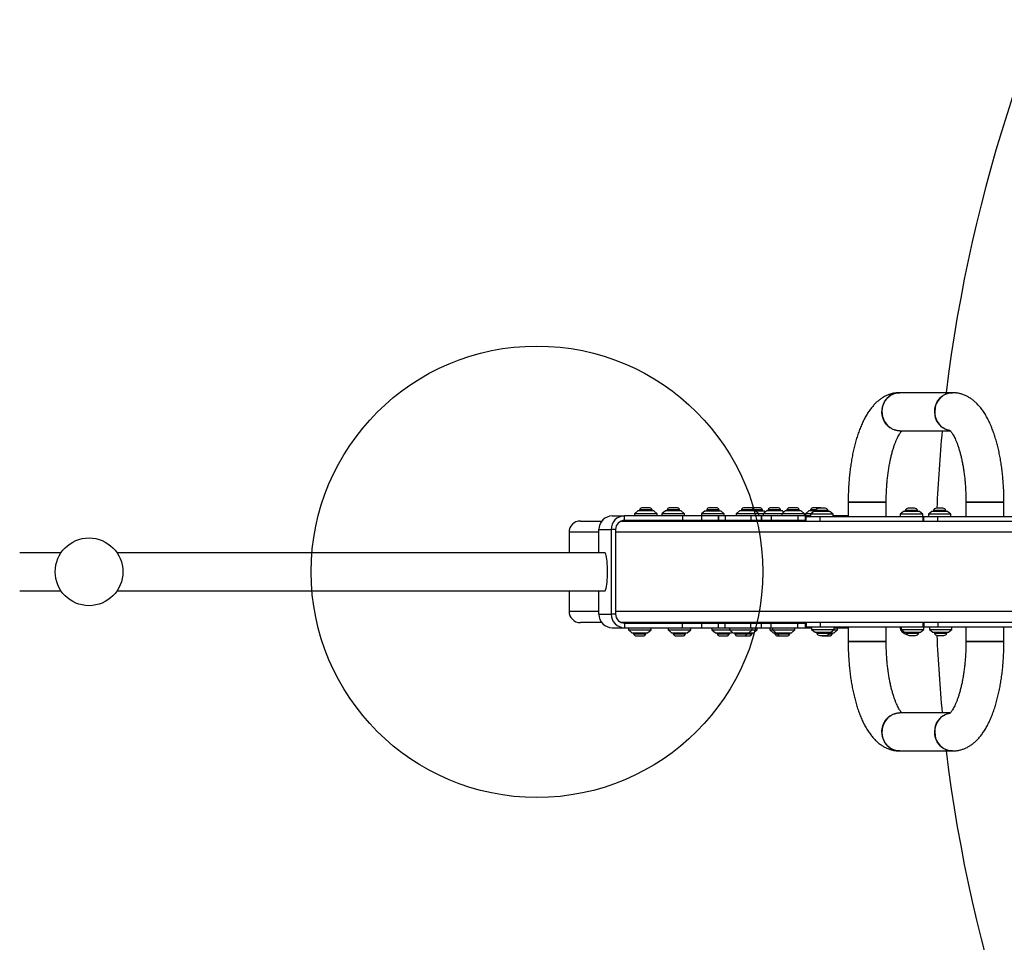
# Model space of a CAD drawing. Units: millimetres. Extents: x 16821 to 24815, y 28249 to 37283.
# Drawn here: x 18677 to 19549, y 32947 to 33764 of the extents above; entities that cross this region are included whole.
import ezdxf

# ---------------------------------------------------------------- set-up
doc = ezdxf.new("R2010")
doc.units = ezdxf.units.MM
doc.header["$LTSCALE"] = 200
doc.layers.add('OTWORY_MONTAŻOWE', color=1, linetype='Continuous')

msp = doc.modelspace()

# ---------------------------------------------------------------- linework, layer by layer
at = {"color": 7, "linetype": 'Continuous', "lineweight": 25}
for p, q in [((19456.35, 33433.54), (19455.94, 33433.52)), ((19503.11, 33433.54), (19456.35, 33433.54)), ((19456.35, 33399.84), (19501.13, 33399.84)), ((19410.73, 33336.69), (19410.73, 33323.84)), ((19444.43, 33336.69), (19410.73, 33336.69)), ((19410.73, 33336.69), (19433.64, 33336.69)), ((19433.64, 33336.69), (19444.43, 33336.69)), ((19444.43, 33323.84), (19444.43, 33336.69)), ((19515.03, 33336.69), (19515.03, 33323.84)), ((19515.03, 33336.69), (19516.16, 33336.69)), ((19548.73, 33336.69), (19515.03, 33336.69)), ((19516.16, 33336.69), (19548.73, 33336.69)), ((19548.73, 33323.84), (19548.73, 33336.69)), ((19224.5, 33328.84), (19221.5, 33326.34)), ((19221.5, 33326.34), (19221.5, 33324.34)), ((19241.5, 33326.34), (19221.5, 33326.34)), ((19238.5, 33328.84), (19224.5, 33328.84)), ((19226, 33329.71), (19226, 33328.84)), ((19231.36, 33329.71), (19226, 33329.71)), ((19231.43, 33331.67), (19228.7, 33331.67)), ((19237, 33329.71), (19231.36, 33329.71)), ((19234.3, 33331.67), (19231.43, 33331.67)), ((19237, 33328.84), (19237, 33329.71)), ((19241.5, 33326.34), (19238.5, 33328.84)), ((19241.5, 33324.34), (19241.5, 33326.34)), ((19248.81, 33328.84), (19245.81, 33326.34)), ((19245.81, 33326.34), (19245.81, 33324.34)), ((19265.81, 33326.34), (19245.81, 33326.34)), ((19262.81, 33328.84), (19248.81, 33328.84)), ((19250.31, 33329.71), (19250.31, 33328.84)), ((19255.67, 33329.71), (19250.31, 33329.71)), ((19255.74, 33331.67), (19253.01, 33331.67)), ((19261.31, 33329.71), (19255.67, 33329.71)), ((19258.61, 33331.67), (19255.74, 33331.67)), ((19261.31, 33328.84), (19261.31, 33329.71)), ((19265.81, 33326.34), (19262.81, 33328.84)), ((19265.81, 33324.34), (19265.81, 33326.34)), ((19283.91, 33328.84), (19280.91, 33326.34)), ((19280.91, 33326.34), (19280.91, 33324.34)), ((19300.91, 33326.34), (19280.91, 33326.34)), ((19283.91, 33328.84), (19297.91, 33328.84)), ((19285.41, 33329.71), (19285.41, 33328.84)), ((19290.84, 33329.71), (19285.41, 33329.71)), ((19290.87, 33331.67), (19288.11, 33331.67)), ((19296.41, 33329.71), (19290.84, 33329.71)), ((19293.71, 33331.67), (19290.87, 33331.67)), ((19296.41, 33328.84), (19296.41, 33329.71)), ((19300.91, 33326.34), (19297.91, 33328.84)), ((19300.91, 33324.34), (19300.91, 33326.34)), ((19314.61, 33328.84), (19311.61, 33326.34)), ((19311.61, 33326.34), (19311.61, 33324.34)), ((19331.61, 33326.34), (19311.61, 33326.34)), ((19328.61, 33328.84), (19314.61, 33328.84)), ((19316.11, 33329.71), (19316.11, 33328.84)), ((19322.48, 33329.71), (19316.11, 33329.71)), ((19322.05, 33331.67), (19318.81, 33331.67)), ((19324.41, 33331.67), (19322.05, 33331.67)), ((19327.11, 33329.71), (19322.48, 33329.71)), ((19326.67, 33331.67), (19326.48, 33331.67)), ((19332.08, 33331.67), (19326.67, 33331.67)), ((19327.11, 33328.84), (19327.11, 33329.71)), ((19334.78, 33329.71), (19327.11, 33329.71)), ((19331.61, 33326.34), (19328.61, 33328.84)), ((19328.61, 33328.84), (19336.28, 33328.84)), ((19331.61, 33324.34), (19331.61, 33326.34)), ((19335.37, 33326.34), (19331.61, 33326.34)), ((19334.78, 33328.84), (19334.78, 33329.71)), ((19338.37, 33328.84), (19335.37, 33326.34)), ((19335.37, 33326.34), (19335.37, 33324.34)), ((19351.95, 33326.34), (19335.37, 33326.34)), ((19337.33, 33327.96), (19336.28, 33328.84)), ((19352.37, 33328.84), (19338.37, 33328.84)), ((19339.87, 33329.71), (19339.87, 33328.84)), ((19347.1, 33329.71), (19339.87, 33329.71)), ((19346.25, 33331.67), (19342.57, 33331.67)), ((19348.17, 33331.67), (19346.25, 33331.67)), ((19350.87, 33329.71), (19347.1, 33329.71)), ((19350.87, 33328.84), (19350.87, 33329.71)), ((19354.95, 33328.84), (19351.95, 33326.34)), ((19351.95, 33326.34), (19351.95, 33324.34)), ((19371.95, 33326.34), (19351.95, 33326.34)), ((19353.66, 33327.77), (19352.37, 33328.84)), ((19368.95, 33328.84), (19354.95, 33328.84)), ((19356.45, 33329.71), (19356.45, 33328.84)), ((19364.32, 33329.71), (19356.45, 33329.71)), ((19363.15, 33331.67), (19359.15, 33331.67)), ((19364.75, 33331.67), (19363.15, 33331.67)), ((19367.45, 33329.71), (19364.32, 33329.71)), ((19367.45, 33328.84), (19367.45, 33329.71)), ((19371.95, 33326.34), (19368.95, 33328.84)), ((19371.95, 33324.34), (19371.95, 33326.34)), ((19375.91, 33328.84), (19372.91, 33326.34)), ((19372.91, 33326.34), (19372.91, 33324.34)), ((19378.06, 33326.34), (19372.91, 33326.34)), ((19381.96, 33328.84), (19375.91, 33328.84)), ((19377.41, 33329.71), (19377.41, 33328.84)), ((19382.17, 33329.71), (19377.41, 33329.71)), ((19380.46, 33328.34), (19377.46, 33325.84)), ((19384.5, 33331.67), (19380.11, 33331.67)), ((19394.46, 33328.34), (19380.46, 33328.34)), ((19381.96, 33329.21), (19381.96, 33328.34)), ((19383.47, 33329.21), (19381.96, 33329.21)), ((19392.96, 33329.21), (19383.47, 33329.21)), ((19385.71, 33331.67), (19384.5, 33331.67)), ((19385.43, 33331.17), (19384.66, 33331.17)), ((19390.26, 33331.17), (19385.43, 33331.17)), ((19392.96, 33328.34), (19392.96, 33329.21)), ((19397.46, 33325.84), (19394.46, 33328.34)), ((19459.77, 33328.34), (19456.77, 33325.84)), ((19473.77, 33328.34), (19459.77, 33328.34)), ((19461.27, 33329.21), (19461.27, 33328.34)), ((19462.78, 33329.21), (19461.27, 33329.21)), ((19472.27, 33329.21), (19462.78, 33329.21)), ((19464.74, 33331.17), (19463.97, 33331.17)), ((19469.57, 33331.17), (19464.74, 33331.17)), ((19472.27, 33328.34), (19472.27, 33329.21)), ((19476.77, 33325.84), (19473.77, 33328.34)), ((19484.76, 33328.34), (19481.76, 33325.84)), ((19498.76, 33328.34), (19484.76, 33328.34)), ((19486.26, 33329.21), (19486.26, 33328.34)), ((19487.77, 33329.21), (19486.26, 33329.21)), ((19497.26, 33329.21), (19487.77, 33329.21)), ((19489.73, 33331.17), (19488.96, 33331.17)), ((19494.56, 33331.17), (19489.73, 33331.17)), ((19497.26, 33328.34), (19497.26, 33329.21)), ((19501.76, 33325.84), (19498.76, 33328.34)), ((19173.49, 33319.84), (19192.51, 33319.84)), ((19201.79, 33324.34), (19212.62, 33324.34)), ((19209.86, 33319.84), (19570.94, 33319.84)), ((19212.62, 33320.34), (19212.62, 33324.34)), ((19263.93, 33324.34), (19212.62, 33324.34)), ((19263.93, 33320.34), (19212.62, 33320.34)), ((19229.18, 33320.34), (19228.57, 33320.16)), ((19233.25, 33319.84), (19233.25, 33320.34)), ((19253.49, 33320.34), (19252.88, 33320.16)), ((19257.56, 33319.84), (19257.56, 33320.34)), ((19263.93, 33324.34), (19263.93, 33320.34)), ((19281.22, 33324.34), (19263.93, 33324.34)), ((19281.22, 33320.34), (19263.93, 33320.34)), ((19281.22, 33320.34), (19281.22, 33324.34)), ((19295.7, 33324.34), (19281.22, 33324.34)), ((19295.7, 33320.34), (19281.22, 33320.34)), ((19288.62, 33320.34), (19287.98, 33320.16)), ((19292.66, 33319.84), (19292.66, 33320.34)), ((19295.7, 33324.34), (19295.7, 33320.34)), ((19295.92, 33324.34), (19295.7, 33324.34)), ((19295.92, 33320.34), (19295.7, 33320.34)), ((19295.92, 33324.34), (19295.92, 33320.34)), ((19301.83, 33324.34), (19295.92, 33324.34)), ((19301.83, 33320.34), (19295.92, 33320.34)), ((19301.83, 33324.34), (19301.83, 33320.34)), ((19324.56, 33324.34), (19301.83, 33324.34)), ((19324.56, 33320.34), (19301.83, 33320.34)), ((19319.61, 33320.34), (19318.65, 33320.07)), ((19323.36, 33319.84), (19323.36, 33320.34)), ((19324.56, 33324.34), (19324.56, 33320.34)), ((19333.57, 33324.34), (19324.56, 33324.34)), ((19333.57, 33320.34), (19324.56, 33320.34)), ((19327.53, 33320.05), (19327.53, 33319.84)), ((19331.03, 33319.84), (19331.03, 33320.34)), ((19333.57, 33324.34), (19333.57, 33320.34)), ((19334.02, 33324.34), (19333.57, 33324.34)), ((19334.02, 33320.34), (19333.57, 33320.34)), ((19334.02, 33324.34), (19334.02, 33320.34)), ((19342.39, 33324.34), (19334.02, 33324.34)), ((19342.39, 33320.34), (19334.02, 33320.34)), ((19342.39, 33324.34), (19342.39, 33320.34)), ((19366.13, 33324.34), (19342.39, 33324.34)), ((19366.13, 33320.34), (19342.39, 33320.34)), ((19347.12, 33319.84), (19347.12, 33320.34)), ((19360.2, 33320.34), (19360.2, 33320.28)), ((19363.7, 33319.84), (19363.7, 33320.34)), ((19366.13, 33324.34), (19366.13, 33320.34)), ((19377.46, 33324.34), (19366.13, 33324.34)), ((19372.62, 33320.34), (19366.13, 33320.34)), ((19372.62, 33323.84), (19372.62, 33319.84)), ((19372.62, 33323.84), (19373.48, 33323.84)), ((19373.48, 33319.84), (19373.48, 33323.84)), ((19373.48, 33323.84), (19385.96, 33323.84)), ((19377.46, 33325.84), (19377.46, 33323.84)), ((19397.46, 33325.84), (19377.46, 33325.84)), ((19385.96, 33319.84), (19385.96, 33323.84)), ((19385.96, 33323.84), (19476.93, 33323.84)), ((19397.46, 33323.84), (19397.46, 33325.84)), ((19410.73, 33324.34), (19397.46, 33324.34)), ((19456.77, 33325.84), (19456.77, 33323.84)), ((19476.77, 33325.84), (19456.77, 33325.84)), ((19476.77, 33323.84), (19476.77, 33325.84)), ((19476.93, 33323.84), (19476.93, 33319.84)), ((19476.93, 33323.84), (19477.78, 33323.84)), ((19477.78, 33319.84), (19477.78, 33323.84)), ((19477.78, 33323.84), (19490.26, 33323.84)), ((19481.76, 33325.84), (19481.76, 33323.84)), ((19501.76, 33325.84), (19481.76, 33325.84)), ((19490.26, 33319.84), (19490.26, 33323.84)), ((19490.26, 33323.84), (19582.19, 33323.84)), ((19501.76, 33323.84), (19501.76, 33325.84)), ((19163.49, 33309.84), (19163.49, 33291.69)), ((19189.9, 33312.34), (19200.73, 33312.34)), ((19189.9, 33291.69), (19189.9, 33312.34)), ((19204.69, 33312.34), (19200.73, 33312.34)), ((19200.73, 33312.34), (19200.73, 33237.34)), ((19204.69, 33312.34), (19204.69, 33237.34)), ((18713.47, 33291.69), (18676.85, 33291.69)), ((19195.31, 33291.69), (18763.11, 33291.69)), ((18676.85, 33257.99), (18713.47, 33257.99)), ((18763.11, 33257.99), (19195.31, 33257.99)), ((19163.49, 33257.99), (19163.49, 33239.84)), ((19189.9, 33237.34), (19189.9, 33257.99)), ((19189.9, 33237.34), (19200.73, 33237.34)), ((19204.69, 33237.34), (19200.73, 33237.34)), ((19192.51, 33229.84), (19173.49, 33229.84)), ((19201.79, 33225.34), (19212.62, 33225.34)), ((19570.94, 33229.84), (19209.86, 33229.84)), ((19212.62, 33229.34), (19212.62, 33225.34)), ((19212.62, 33229.34), (19263.93, 33229.34)), ((19212.62, 33225.34), (19263.93, 33225.34)), ((19216.09, 33225.34), (19216.09, 33223.34)), ((19216.09, 33223.34), (19219.09, 33220.84)), ((19216.09, 33223.34), (19236.09, 33223.34)), ((19224.34, 33229.84), (19224.34, 33229.34)), ((19227.84, 33229.64), (19227.84, 33229.84)), ((19233.09, 33220.84), (19236.09, 33223.34)), ((19236.09, 33223.34), (19236.09, 33225.34)), ((19251.22, 33225.34), (19251.22, 33223.34)), ((19251.22, 33223.34), (19254.22, 33220.84)), ((19251.22, 33223.34), (19271.22, 33223.34)), ((19259.47, 33229.84), (19259.47, 33229.34)), ((19262.97, 33229.64), (19262.97, 33229.84)), ((19263.93, 33225.34), (19263.93, 33229.34)), ((19263.93, 33229.34), (19281.22, 33229.34)), ((19263.93, 33225.34), (19281.22, 33225.34)), ((19264.25, 33229.39), (19265.12, 33229.34)), ((19268.22, 33220.84), (19271.22, 33223.34)), ((19271.22, 33223.34), (19271.22, 33225.34)), ((19281.22, 33225.34), (19281.22, 33229.34)), ((19281.22, 33229.34), (19295.7, 33229.34)), ((19281.22, 33225.34), (19295.7, 33225.34)), ((19290.07, 33225.34), (19290.07, 33223.34)), ((19290.07, 33223.34), (19293.07, 33220.84)), ((19290.08, 33223.34), (19305.7, 33223.34)), ((19295.7, 33229.34), (19295.7, 33225.34)), ((19295.7, 33229.34), (19295.92, 33229.34)), ((19295.7, 33225.34), (19295.92, 33225.34)), ((19295.92, 33225.34), (19295.92, 33229.34)), ((19295.92, 33229.34), (19301.83, 33229.34)), ((19295.92, 33225.34), (19301.83, 33225.34)), ((19298.32, 33229.84), (19298.32, 33229.34)), ((19301.82, 33229.64), (19301.82, 33229.84)), ((19301.83, 33225.34), (19301.83, 33229.34)), ((19301.83, 33229.34), (19324.56, 33229.34)), ((19301.83, 33225.34), (19324.56, 33225.34)), ((19305.7, 33225.34), (19305.7, 33223.34)), ((19305.7, 33223.34), (19308.7, 33220.84)), ((19305.7, 33223.34), (19325.7, 33223.34)), ((19313.95, 33229.84), (19313.95, 33229.34)), ((19317.45, 33229.34), (19317.45, 33229.37)), ((19318.36, 33229.63), (19318.36, 33229.34)), ((19321.86, 33229.64), (19321.86, 33229.84)), ((19322.7, 33220.84), (19325.7, 33223.34)), ((19324.56, 33225.34), (19324.56, 33229.34)), ((19324.56, 33229.34), (19333.57, 33229.34)), ((19324.56, 33225.34), (19333.57, 33225.34)), ((19325.7, 33223.34), (19325.7, 33225.34)), ((19325.7, 33223.34), (19330.11, 33223.34)), ((19327.12, 33220.84), (19330.11, 33223.34)), ((19330.11, 33223.34), (19330.11, 33225.34)), ((19333.57, 33229.34), (19333.57, 33225.34)), ((19333.57, 33229.34), (19334.02, 33229.34)), ((19333.57, 33225.34), (19334.02, 33225.34)), ((19334.02, 33225.34), (19334.02, 33229.34)), ((19334.02, 33229.34), (19342.39, 33229.34)), ((19334.02, 33225.34), (19342.39, 33225.34)), ((19341.28, 33225.34), (19341.28, 33223.34)), ((19341.28, 33223.34), (19344.28, 33220.84)), ((19341.28, 33223.34), (19343.57, 33223.34)), ((19342.39, 33225.34), (19342.39, 33229.34)), ((19342.39, 33229.34), (19366.13, 33229.34)), ((19342.39, 33225.34), (19366.13, 33225.34)), ((19343.57, 33225.34), (19343.57, 33223.34)), ((19343.57, 33223.34), (19346.57, 33220.84)), ((19343.57, 33223.34), (19363.57, 33223.34)), ((19349.53, 33229.84), (19349.53, 33229.34)), ((19350.1, 33229.36), (19350.04, 33229.34)), ((19351.82, 33229.84), (19351.82, 33229.34)), ((19352.4, 33229.42), (19352.15, 33229.34)), ((19355.32, 33229.34), (19355.32, 33229.51)), ((19360.57, 33220.84), (19363.57, 33223.34)), ((19363.57, 33223.34), (19363.57, 33225.34)), ((19366.13, 33225.34), (19366.13, 33229.34)), ((19366.13, 33229.34), (19372.62, 33229.34)), ((19366.13, 33225.34), (19378.39, 33225.34)), ((19372.62, 33229.84), (19372.62, 33225.84)), ((19373.48, 33225.84), (19372.62, 33225.84)), ((19373.48, 33229.84), (19373.48, 33225.84)), ((19385.96, 33225.84), (19373.48, 33225.84)), ((19378.39, 33225.84), (19378.39, 33223.84)), ((19378.39, 33223.84), (19381.39, 33221.34)), ((19378.39, 33223.84), (19379.06, 33223.84)), ((19379.06, 33223.84), (19398.39, 33223.84)), ((19385.96, 33229.84), (19385.96, 33225.84)), ((19476.93, 33225.84), (19385.96, 33225.84)), ((19395.39, 33221.34), (19398.39, 33223.84)), ((19397.79, 33223.34), (19401.28, 33223.34)), ((19398.28, 33220.84), (19401.28, 33223.34)), ((19398.39, 33223.84), (19398.39, 33225.84)), ((19398.39, 33225.34), (19410.73, 33225.34)), ((19401.28, 33223.34), (19401.28, 33225.34)), ((19410.73, 33225.84), (19410.73, 33212.99)), ((19444.43, 33212.99), (19444.43, 33225.84)), ((19457.7, 33225.84), (19457.7, 33223.84)), ((19457.7, 33223.84), (19460.7, 33221.34)), ((19457.7, 33223.84), (19458.37, 33223.84)), ((19458.37, 33223.84), (19477.7, 33223.84)), ((19474.7, 33221.34), (19477.7, 33223.84)), ((19476.93, 33229.84), (19476.93, 33225.84)), ((19477.78, 33225.84), (19476.93, 33225.84)), ((19477.7, 33223.84), (19477.7, 33225.84)), ((19477.78, 33229.84), (19477.78, 33225.84)), ((19490.26, 33225.84), (19477.78, 33225.84)), ((19482.69, 33225.84), (19482.69, 33223.84)), ((19482.69, 33223.84), (19485.69, 33221.34)), ((19482.69, 33223.84), (19483.36, 33223.84)), ((19483.36, 33223.84), (19502.69, 33223.84)), ((19490.26, 33229.84), (19490.26, 33225.84)), ((19582.19, 33225.84), (19490.26, 33225.84)), ((19499.69, 33221.34), (19502.69, 33223.84)), ((19502.69, 33223.84), (19502.69, 33225.84)), ((19515.03, 33225.84), (19515.03, 33212.99)), ((19548.73, 33212.99), (19548.73, 33225.84)), ((19219.09, 33220.84), (19233.09, 33220.84)), ((19220.59, 33220.84), (19220.59, 33219.96)), ((19220.59, 33219.96), (19231.11, 33219.96)), ((19223.29, 33218), (19228.65, 33218)), ((19228.65, 33218), (19228.89, 33218)), ((19231.11, 33219.96), (19231.59, 33219.96)), ((19231.59, 33219.96), (19231.59, 33220.84)), ((19254.22, 33220.84), (19268.22, 33220.84)), ((19255.72, 33220.84), (19255.72, 33219.96)), ((19255.72, 33219.96), (19266.25, 33219.96)), ((19258.42, 33218), (19263.78, 33218)), ((19263.78, 33218), (19264.02, 33218)), ((19266.25, 33219.96), (19266.72, 33219.96)), ((19266.72, 33219.96), (19266.72, 33220.84)), ((19293.07, 33220.84), (19307.07, 33220.84)), ((19294.57, 33220.84), (19294.57, 33219.96)), ((19294.57, 33219.96), (19305.13, 33219.96)), ((19297.27, 33218), (19302.65, 33218)), ((19302.65, 33218), (19302.87, 33218)), ((19305.13, 33219.96), (19305.57, 33219.96)), ((19305.57, 33219.96), (19305.57, 33220.84)), ((19307.07, 33220.84), (19307.89, 33221.52)), ((19308.7, 33220.84), (19322.7, 33220.84)), ((19310.2, 33220.84), (19310.2, 33219.96)), ((19310.2, 33219.96), (19313.6, 33219.96)), ((19312.9, 33218), (19314.63, 33218)), ((19313.6, 33219.96), (19321.2, 33219.96)), ((19314.63, 33218), (19318.5, 33218)), ((19318.5, 33218), (19322.69, 33218)), ((19321.2, 33219.96), (19321.2, 33220.84)), ((19321.2, 33219.96), (19325.17, 33219.96)), ((19322.69, 33218), (19322.91, 33218)), ((19322.7, 33220.84), (19327.12, 33220.84)), ((19325.17, 33219.96), (19325.62, 33219.96)), ((19325.62, 33219.96), (19325.62, 33220.84)), ((19344.28, 33220.84), (19346.57, 33220.84)), ((19345.78, 33220.84), (19345.78, 33219.96)), ((19345.78, 33219.96), (19348.07, 33219.96)), ((19346.57, 33220.84), (19360.57, 33220.84)), ((19348.07, 33220.84), (19348.07, 33219.96)), ((19348.07, 33219.96), (19350.12, 33219.96)), ((19348.48, 33218), (19349.81, 33218)), ((19349.81, 33218), (19350.77, 33218)), ((19350.12, 33219.96), (19359.07, 33219.96)), ((19350.77, 33218), (19351.81, 33218)), ((19351.81, 33218), (19356.37, 33218)), ((19359.07, 33219.96), (19359.07, 33220.84)), ((19381.39, 33221.34), (19381.86, 33221.34)), ((19381.86, 33221.34), (19395.39, 33221.34)), ((19382.89, 33221.34), (19382.89, 33220.46)), ((19382.89, 33220.46), (19393.89, 33220.46)), ((19385.59, 33218.5), (19391.19, 33218.5)), ((19388.48, 33218), (19389.2, 33218)), ((19389.2, 33218), (19394.08, 33218)), ((19391.19, 33218.5), (19391.19, 33218.5)), ((19393.67, 33219.96), (19396.78, 33219.96)), ((19393.89, 33220.46), (19393.89, 33221.34)), ((19393.89, 33220.84), (19398.28, 33220.84)), ((19393.89, 33220.46), (19393.89, 33220.46)), ((19396.78, 33219.96), (19396.78, 33220.84)), ((19410.73, 33212.99), (19444.43, 33212.99)), ((19433.64, 33212.99), (19410.73, 33212.99)), ((19444.43, 33212.99), (19433.64, 33212.99)), ((19460.7, 33221.34), (19461.17, 33221.34)), ((19461.17, 33221.34), (19474.7, 33221.34)), ((19462.2, 33221.34), (19462.2, 33220.46)), ((19462.2, 33220.46), (19473.2, 33220.46)), ((19464.9, 33218.5), (19470.5, 33218.5)), ((19470.5, 33218.5), (19470.5, 33218.5)), ((19473.2, 33220.46), (19473.2, 33221.34)), ((19473.2, 33220.46), (19473.2, 33220.46)), ((19485.69, 33221.34), (19486.16, 33221.34)), ((19486.16, 33221.34), (19499.69, 33221.34)), ((19487.19, 33221.34), (19487.19, 33220.46)), ((19487.19, 33220.46), (19498.19, 33220.46)), ((19489.89, 33218.5), (19495.49, 33218.5)), ((19495.49, 33218.5), (19495.49, 33218.5)), ((19498.19, 33220.46), (19498.19, 33221.34)), ((19498.19, 33220.46), (19498.19, 33220.46)), ((19548.73, 33212.99), (19515.03, 33212.99)), ((19515.03, 33212.99), (19516.16, 33212.99)), ((19516.16, 33212.99), (19548.73, 33212.99)), ((19501.13, 33149.84), (19456.35, 33149.84)), ((19456.35, 33116.14), (19503.11, 33116.14))]:
    msp.add_line(p, q, dxfattribs=at)
at = {"color": 1, "linetype": 'Continuous', "lineweight": 25}
for p, q in [((19189.9, 33309.84), (19163.49, 33309.84)), ((19561.97, 33309.84), (19204.69, 33309.84)), ((19163.49, 33239.84), (19189.9, 33239.84)), ((19204.69, 33239.84), (19561.97, 33239.84))]:
    msp.add_line(p, q, dxfattribs=at)
at = {"color": 7, "linetype": 'Continuous', "lineweight": 25, "flags": 128}
for points in [[(19456.35, 33399.84), (19455.2, 33399.88), (19452.93, 33400.24), (19450.73, 33400.95), (19448.66, 33401.99), (19446.74, 33403.35), (19445.03, 33404.99), (19443.56, 33406.88), (19442.37, 33408.98), (19441.47, 33411.25), (19440.89, 33413.63), (19440.64, 33416.07), (19440.72, 33418.53), (19441.14, 33420.95), (19441.88, 33423.28), (19442.93, 33425.46), (19444.27, 33427.46), (19445.86, 33429.24), (19447.68, 33430.74), (19449.68, 33431.94), (19451.82, 33432.82), (19454.06, 33433.36), (19456.35, 33433.54)], [(19456.35, 33433.54), (19455.2, 33433.49), (19452.93, 33433.13), (19450.73, 33432.42), (19448.66, 33431.38), (19446.74, 33430.02), (19445.03, 33428.38), (19443.56, 33426.49), (19442.37, 33424.39), (19441.47, 33422.13), (19440.89, 33419.75), (19440.64, 33417.3), (19440.72, 33414.84), (19441.14, 33412.42), (19441.88, 33410.1), (19442.93, 33407.91), (19444.27, 33405.91), (19445.86, 33404.14), (19447.68, 33402.63), (19449.68, 33401.43), (19451.82, 33400.55), (19454.06, 33400.02), (19456.35, 33399.84)], [(19500.75, 33400.03), (19499.69, 33400.24), (19497.49, 33400.95), (19495.41, 33401.99), (19493.5, 33403.35), (19491.79, 33404.99), (19490.32, 33406.88), (19489.12, 33408.98), (19488.23, 33411.25), (19487.65, 33413.63), (19487.4, 33416.07), (19487.48, 33418.53), (19487.9, 33420.95), (19488.64, 33423.28), (19489.69, 33425.46), (19491.02, 33427.46), (19492.62, 33429.24), (19494.43, 33430.74), (19496.43, 33431.94), (19498.58, 33432.82), (19500.82, 33433.36), (19503.11, 33433.54)], [(19503.11, 33433.54), (19501.96, 33433.49), (19499.69, 33433.13), (19497.49, 33432.42), (19495.41, 33431.38), (19493.5, 33430.02), (19491.79, 33428.38), (19490.32, 33426.49), (19489.12, 33424.39), (19488.23, 33422.13), (19487.65, 33419.75), (19487.4, 33417.3), (19487.48, 33414.84), (19487.9, 33412.42), (19488.64, 33410.1), (19489.69, 33407.91), (19491.02, 33405.91), (19492.62, 33404.14), (19494.43, 33402.63), (19496.43, 33401.43), (19498.58, 33400.55), (19500.82, 33400.02), (19500.85, 33400.01)], [(19265.12, 33320.34), (19263.6, 33320.18), (19262.41, 33319.84)], [(19280.73, 33319.84), (19281.92, 33320.18), (19283.44, 33320.34)], [(19363.98, 33320.34), (19365.52, 33320.18), (19366.73, 33319.84)], [(19197.59, 33274.84), (19197.57, 33277.29), (19197.5, 33279.69), (19197.38, 33281.99), (19197.21, 33284.13), (19197.01, 33286.08), (19196.77, 33287.79), (19196.5, 33289.22), (19196.2, 33290.34), (19195.89, 33291.14), (19195.56, 33291.59), (19195.31, 33291.69)], [(19195.31, 33257.99), (19195.56, 33258.09), (19195.89, 33258.53), (19196.2, 33259.33), (19196.5, 33260.45), (19196.77, 33261.88), (19197.01, 33263.59), (19197.21, 33265.54), (19197.38, 33267.68), (19197.5, 33269.98), (19197.57, 33272.38), (19197.59, 33274.84)], [(19256, 33229.84), (19256.17, 33229.62), (19256.41, 33229.34)], [(19283.44, 33229.34), (19281.92, 33229.49), (19280.73, 33229.84)], [(19366.73, 33229.84), (19365.52, 33229.49), (19363.98, 33229.34)], [(19456.35, 33116.14), (19454.06, 33116.32), (19451.82, 33116.85), (19449.68, 33117.73), (19447.68, 33118.93), (19445.86, 33120.44), (19444.27, 33122.21), (19442.93, 33124.21), (19441.88, 33126.4), (19441.14, 33128.72), (19440.72, 33131.14), (19440.64, 33133.6), (19440.89, 33136.05), (19441.47, 33138.43), (19442.37, 33140.69), (19443.56, 33142.79), (19445.03, 33144.68), (19446.74, 33146.32), (19448.66, 33147.68), (19450.73, 33148.72), (19452.93, 33149.43), (19455.2, 33149.79), (19456.35, 33149.84)], [(19456.35, 33149.84), (19454.06, 33149.66), (19451.82, 33149.12), (19449.68, 33148.24), (19447.68, 33147.04), (19445.86, 33145.54), (19444.27, 33143.76), (19442.93, 33141.76), (19441.88, 33139.58), (19441.14, 33137.25), (19440.72, 33134.83), (19440.64, 33132.37), (19440.89, 33129.93), (19441.47, 33127.55), (19442.37, 33125.28), (19443.56, 33123.18), (19445.03, 33121.29), (19446.74, 33119.65), (19448.66, 33118.29), (19450.73, 33117.25), (19452.93, 33116.54), (19455.2, 33116.18), (19456.28, 33116.14)], [(19503.11, 33116.14), (19500.82, 33116.32), (19498.58, 33116.85), (19496.43, 33117.73), (19494.43, 33118.93), (19492.62, 33120.44), (19491.02, 33122.21), (19489.69, 33124.21), (19488.64, 33126.4), (19487.9, 33128.72), (19487.48, 33131.14), (19487.4, 33133.6), (19487.65, 33136.05), (19488.23, 33138.43), (19489.12, 33140.69), (19490.32, 33142.79), (19491.79, 33144.68), (19493.5, 33146.32), (19495.41, 33147.68), (19497.49, 33148.72), (19499.69, 33149.43), (19500.77, 33149.65)], [(19500.75, 33149.65), (19498.58, 33149.12), (19496.43, 33148.24), (19494.43, 33147.04), (19492.62, 33145.54), (19491.02, 33143.76), (19489.69, 33141.76), (19488.64, 33139.58), (19487.9, 33137.25), (19487.48, 33134.83), (19487.4, 33132.37), (19487.65, 33129.93), (19488.23, 33127.55), (19489.12, 33125.28), (19490.32, 33123.18), (19491.79, 33121.29), (19493.5, 33119.65), (19495.41, 33118.29), (19497.49, 33117.25), (19499.69, 33116.54), (19501.96, 33116.18), (19503.11, 33116.14)]]:
    msp.add_lwpolyline(points, dxfattribs=at)
at = {"color": 7, "linetype": 'Continuous', "lineweight": 25}
msp.add_circle((18738.29, 33274.84), 30, dxfattribs=at)
for centre, radius, start, end in [((20818.25, 33274.84), 1330.15, 126.85227, 173.14773), ((20818.25, 33274.84), 1330.15, 174.60771, 177.57257), ((19228.7, 33328.83), 2.84, 90, 162.01518), ((19234.3, 33328.83), 2.84, 17.98482, 90), ((19253.01, 33328.83), 2.84, 90, 162.01518), ((19258.61, 33328.83), 2.84, 17.98482, 90), ((19288.11, 33328.83), 2.84, 90, 162.01518), ((19293.71, 33328.83), 2.84, 17.98482, 90), ((19318.81, 33328.83), 2.84, 90, 162.01518), ((19324.41, 33328.83), 2.84, 17.98482, 90), ((19326.48, 33328.83), 2.84, 90, 111.37623), ((19332.08, 33328.83), 2.84, 17.98482, 90), ((19342.57, 33328.83), 2.84, 90, 162.01518), ((19348.17, 33328.83), 2.84, 17.98482, 90), ((19359.15, 33328.83), 2.84, 90, 162.01518), ((19364.75, 33328.83), 2.84, 17.98482, 90), ((19380.11, 33328.83), 2.84, 90, 162.01518), ((19384.66, 33328.33), 2.84, 90, 162.01518), ((19385.71, 33328.83), 2.84, 55.47341, 90), ((19390.26, 33328.33), 2.84, 17.98482, 90), ((19463.97, 33328.33), 2.84, 90, 162.01518), ((19469.57, 33328.33), 2.84, 17.98482, 90), ((19488.96, 33328.33), 2.84, 90, 162.01518), ((19494.56, 33328.33), 2.84, 17.98482, 90), ((19173.49, 33309.84), 10, 90, 180), ((19201.84, 33312.39), 11.94, 90.25455, 180.27511), ((19212.67, 33312.39), 11.95, 90.27703, 180.25263), ((19212.65, 33312.37), 7.96, 90.26602, 180.26392), ((19173.49, 33239.84), 10, 180, 270), ((19201.85, 33237.28), 11.95, 179.74673, 269.72361), ((19212.67, 33237.28), 11.94, 179.72583, 269.74451), ((19212.65, 33237.3), 7.96, 179.73608, 269.73398), ((19464.06, 33227.06), 7.73, 189.14543, 260.52979), ((19223.29, 33220.84), 2.84, 197.98482, 270), ((19228.89, 33220.84), 2.84, 270, 342.01518), ((19258.42, 33220.84), 2.84, 197.98482, 270), ((19264.02, 33220.84), 2.84, 270, 342.01518), ((19297.27, 33220.84), 2.84, 197.98482, 270), ((19302.87, 33220.84), 2.84, 270, 342.01518), ((19312.9, 33220.84), 2.84, 197.98482, 270), ((19318.5, 33220.84), 2.84, 270, 342.01518), ((19322.91, 33220.84), 2.84, 270, 342.01518), ((19348.48, 33220.84), 2.84, 197.98482, 270), ((19350.77, 33220.84), 2.84, 197.98482, 270), ((19356.37, 33220.84), 2.84, 270, 342.01518), ((19385.59, 33221.34), 2.84, 197.98482, 270), ((19388.48, 33220.84), 2.84, 235.47341, 270), ((19391.19, 33221.34), 2.84, 270, 342.01518), ((19394.08, 33220.84), 2.84, 270, 342.01518), ((19464.9, 33221.34), 2.84, 197.98482, 270), ((19470.5, 33221.34), 2.84, 270, 342.01518), ((19489.89, 33221.34), 2.84, 197.98482, 270), ((20818.25, 33274.84), 1330.15, 182.42469, 185.39229), ((19495.49, 33221.34), 2.84, 270, 342.01518), ((20818.25, 33274.84), 1330.15, 186.85227, 233.14773)]:
    msp.add_arc(centre, radius, start, end, dxfattribs=at)
for points, knots in [([(19455.75, 33433.51), (19455.12, 33433.49), (19453.51, 33433.44), (19450.96, 33433.05), (19448.14, 33432.33), (19445.41, 33431.32), (19442.76, 33430.04), (19440.19, 33428.49), (19437.71, 33426.65), (19435.29, 33424.53), (19432.95, 33422.09), (19430.67, 33419.32), (19428.47, 33416.21), (19426.36, 33412.78), (19424.38, 33409.05), (19422.53, 33405.07), (19420.83, 33400.9), (19419.28, 33396.55), (19417.87, 33392.04), (19416.6, 33387.4), (19415.45, 33382.63), (19414.44, 33377.74), (19413.54, 33372.74), (19412.77, 33367.64), (19412.13, 33362.46), (19411.6, 33357.22), (19411.2, 33351.91), (19410.91, 33346.56), (19410.75, 33341.48), (19410.74, 33338.19), (19410.73, 33336.69)], [0, 0, 0, 0, 0.0187, 0.047508, 0.076344, 0.105471, 0.135165, 0.165719, 0.197449, 0.230667, 0.265646, 0.302531, 0.341229, 0.381343, 0.422258, 0.463316, 0.504082, 0.54442, 0.584308, 0.623783, 0.662894, 0.701699, 0.740249, 0.77859, 0.816761, 0.854797, 0.89273, 0.930587, 0.968392, 1, 1, 1, 1]), ([(19548.73, 33336.69), (19548.73, 33337.63), (19548.72, 33340.38), (19548.61, 33344.91), (19548.36, 33350.26), (19548, 33355.57), (19547.51, 33360.82), (19546.9, 33366), (19546.18, 33371.1), (19545.33, 33376.11), (19544.36, 33381), (19543.27, 33385.77), (19542.05, 33390.41), (19540.71, 33394.92), (19539.23, 33399.28), (19537.6, 33403.48), (19535.82, 33407.52), (19533.87, 33411.38), (19531.74, 33415.05), (19529.42, 33418.49), (19527.01, 33421.53), (19524.57, 33424.13), (19522.15, 33426.33), (19519.67, 33428.21), (19517.12, 33429.81), (19514.42, 33431.17), (19511.57, 33432.26), (19508.58, 33433.04), (19505.75, 33433.47), (19503.92, 33433.51), (19503.11, 33433.54)], [0, 0, 0, 0, 0.01985, 0.057399, 0.09497, 0.132582, 0.170257, 0.208022, 0.245905, 0.283937, 0.322155, 0.3606, 0.399322, 0.438375, 0.477824, 0.517733, 0.558164, 0.599146, 0.640628, 0.682353, 0.72363, 0.759019, 0.792599, 0.824497, 0.854967, 0.884294, 0.915867, 0.946344, 0.975961, 1, 1, 1, 1]), ([(19444.43, 33336.69), (19444.43, 33337.5), (19444.44, 33339.87), (19444.53, 33343.79), (19444.75, 33348.41), (19445.06, 33352.98), (19445.48, 33357.45), (19446, 33361.82), (19446.61, 33366.06), (19447.3, 33370.14), (19448.08, 33374.04), (19448.92, 33377.74), (19449.83, 33381.22), (19450.79, 33384.45), (19451.79, 33387.42), (19452.81, 33390.1), (19453.83, 33392.49), (19454.84, 33394.57), (19455.8, 33396.32), (19456.7, 33397.76), (19457.49, 33398.86), (19458.05, 33399.55), (19458.27, 33399.77), (19458.33, 33399.84)], [0, 0, 0, 0, 0.027876, 0.081108, 0.13431, 0.187436, 0.240448, 0.293305, 0.345962, 0.398371, 0.45048, 0.502225, 0.553539, 0.604349, 0.654574, 0.704126, 0.752913, 0.800847, 0.847854, 0.893886, 0.938932, 0.983064, 1, 1, 1, 1]), ([(19500.5, 33400.44), (19500.49, 33400.45), (19500.45, 33400.47), (19500.64, 33400.33), (19501.03, 33399.96), (19501.61, 33399.31), (19502.32, 33398.4), (19503.13, 33397.19), (19504.02, 33395.68), (19504.97, 33393.87), (19505.95, 33391.75), (19506.95, 33389.34), (19507.94, 33386.64), (19508.91, 33383.66), (19509.84, 33380.43), (19510.72, 33376.95), (19511.55, 33373.25), (19512.3, 33369.35), (19512.97, 33365.27), (19513.56, 33361.03), (19514.06, 33356.66), (19514.46, 33352.19), (19514.76, 33347.62), (19514.95, 33343), (19515.02, 33339.35), (19515.03, 33337.24), (19515.03, 33336.69)], [0, 0, 0, 0, 0.011024, 0.050126, 0.088603, 0.12715, 0.166126, 0.205828, 0.246405, 0.28791, 0.330341, 0.373645, 0.417758, 0.462596, 0.508075, 0.554113, 0.600631, 0.647558, 0.694829, 0.742387, 0.790179, 0.838159, 0.886286, 0.934519, 0.982825, 1, 1, 1, 1]), ([(19228.59, 33320.17), (19228.66, 33320.18), (19228.85, 33320.24), (19229.14, 33320.29), (19229.37, 33320.33), (19229.41, 33320.34)], [0, 0, 0, 0, 0.3247833, 0.8828505, 1, 1, 1, 1]), ([(19230.2, 33319.84), (19230.21, 33319.84), (19230.36, 33319.91), (19230.79, 33320.05), (19231.38, 33320.2), (19231.73, 33320.3), (19231.85, 33320.34)], [0, 0, 0, 0, 0.031496, 0.416458, 0.799107, 1, 1, 1, 1]), ([(19252.9, 33320.17), (19252.97, 33320.18), (19253.16, 33320.24), (19253.45, 33320.29), (19253.68, 33320.33), (19253.73, 33320.34)], [0, 0, 0, 0, 0.324809, 0.88292, 1, 1, 1, 1]), ([(19254.51, 33319.84), (19254.52, 33319.84), (19254.67, 33319.91), (19255.1, 33320.05), (19255.69, 33320.2), (19256.04, 33320.3), (19256.16, 33320.34)], [0, 0, 0, 0, 0.031532, 0.41648, 0.799055, 1, 1, 1, 1]), ([(19288, 33320.16), (19288.08, 33320.18), (19288.28, 33320.23), (19288.58, 33320.29), (19288.82, 33320.33), (19288.86, 33320.34)], [0, 0, 0, 0, 0.348827, 0.887057, 1, 1, 1, 1]), ([(19289.62, 33319.84), (19289.63, 33319.84), (19289.79, 33319.91), (19290.22, 33320.05), (19290.82, 33320.2), (19291.16, 33320.3), (19291.28, 33320.34)], [0, 0, 0, 0, 0.031554, 0.416483, 0.799073, 1, 1, 1, 1]), ([(19318.67, 33320.07), (19318.73, 33320.09), (19318.92, 33320.14), (19319.35, 33320.22), (19319.76, 33320.29), (19320.02, 33320.33), (19320.06, 33320.34)], [0, 0, 0, 0, 0.205594, 0.567603, 0.925021, 1, 1, 1, 1]), ([(19320.54, 33319.84), (19320.55, 33319.84), (19320.74, 33319.91), (19321.21, 33320.05), (19321.82, 33320.2), (19322.15, 33320.3), (19322.26, 33320.34)], [0, 0, 0, 0, 0.031498, 0.416439, 0.799037, 1, 1, 1, 1]), ([(19326.29, 33320.21), (19326.27, 33320.21), (19326.12, 33320.25), (19326, 33320.29), (19325.95, 33320.33), (19325.94, 33320.34)], [0, 0, 0, 0, 0.112786, 0.84609, 1, 1, 1, 1]), ([(19326.28, 33320.21), (19326.62, 33320.12), (19327.05, 33320), (19327.44, 33319.87), (19327.53, 33319.84)], [0, 0, 0, 0, 0.778808, 1, 1, 1, 1]), ([(19327.53, 33320.05), (19327.55, 33320.11), (19327.57, 33320.2), (19327.79, 33320.3), (19327.87, 33320.34)], [0, 0, 0, 0, 0.653812, 1, 1, 1, 1]), ([(19342.05, 33319.86), (19342.1, 33319.88), (19342.21, 33319.94), (19342.54, 33320.02), (19342.99, 33320.12), (19343.56, 33320.22), (19344.01, 33320.29), (19344.29, 33320.33), (19344.33, 33320.34)], [0, 0, 0, 0, 0.156564, 0.355625, 0.557752, 0.759289, 0.958241, 1, 1, 1, 1]), ([(19343.62, 33320.34), (19343.56, 33320.32), (19343.19, 33320.2), (19342.78, 33320.09), (19342.44, 33320)], [0, 0, 0, 0, 0.186122, 1, 1, 1, 1]), ([(19344.54, 33319.84), (19344.55, 33319.84), (19344.77, 33319.91), (19345.26, 33320.05), (19345.87, 33320.2), (19346.17, 33320.3), (19346.27, 33320.34)], [0, 0, 0, 0, 0.031507, 0.416449, 0.799029, 1, 1, 1, 1]), ([(19360.38, 33320.34), (19360.24, 33320.29), (19359.82, 33320.15), (19359.34, 33320.02), (19359.01, 33319.94)], [0, 0, 0, 0, 0.311101, 1, 1, 1, 1]), ([(19359.01, 33319.94), (19359.13, 33319.97), (19359.39, 33320.03), (19359.91, 33320.12), (19360.52, 33320.22), (19361, 33320.29), (19361.28, 33320.33), (19361.33, 33320.34)], [0, 0, 0, 0, 0.223561, 0.46712, 0.7099319, 0.9496916, 1, 1, 1, 1]), ([(19361.31, 33319.84), (19361.33, 33319.84), (19361.56, 33319.91), (19362.06, 33320.05), (19362.71, 33320.22), (19363.01, 33320.33), (19363.14, 33320.38)], [0, 0, 0, 0, 0.028993, 0.382976, 0.734802, 1, 1, 1, 1]), ([(19227.83, 33229.64), (19227.83, 33229.64), (19227.87, 33229.57), (19227.76, 33229.47), (19227.53, 33229.37), (19227.45, 33229.34)], [0, 0, 0, 0, 0.0555152, 0.6747756, 1, 1, 1, 1]), ([(19229.07, 33229.49), (19228.74, 33229.58), (19228.31, 33229.7), (19227.92, 33229.83), (19227.84, 33229.86)], [0, 0, 0, 0, 0.777193, 1, 1, 1, 1]), ([(19229.06, 33229.49), (19229.1, 33229.48), (19229.27, 33229.43), (19229.41, 33229.38), (19229.45, 33229.34), (19229.45, 33229.34)], [0, 0, 0, 0, 0.2378, 0.86784, 1, 1, 1, 1]), ([(19262.96, 33229.64), (19262.97, 33229.64), (19263.01, 33229.57), (19262.89, 33229.47), (19262.67, 33229.37), (19262.59, 33229.34)], [0, 0, 0, 0, 0.0554191, 0.6746907, 1, 1, 1, 1]), ([(19264.21, 33229.49), (19263.88, 33229.58), (19263.45, 33229.7), (19263.06, 33229.83), (19262.97, 33229.86)], [0, 0, 0, 0, 0.777218, 1, 1, 1, 1]), ([(19264.19, 33229.49), (19264.24, 33229.48), (19264.41, 33229.43), (19264.54, 33229.38), (19264.58, 33229.34), (19264.59, 33229.34)], [0, 0, 0, 0, 0.23785, 0.867738, 1, 1, 1, 1]), ([(19301.82, 33229.64), (19301.82, 33229.64), (19301.86, 33229.57), (19301.75, 33229.47), (19301.53, 33229.37), (19301.45, 33229.34)], [0, 0, 0, 0, 0.036816, 0.668322, 1, 1, 1, 1]), ([(19303.06, 33229.48), (19302.73, 33229.57), (19302.3, 33229.69), (19301.91, 33229.82), (19301.82, 33229.85)], [0, 0, 0, 0, 0.777807, 1, 1, 1, 1]), ([(19303.05, 33229.48), (19303.08, 33229.47), (19303.25, 33229.43), (19303.38, 33229.38), (19303.42, 33229.34), (19303.43, 33229.34)], [0, 0, 0, 0, 0.2023, 0.861638, 1, 1, 1, 1]), ([(19316.42, 33229.84), (19316.41, 33229.83), (19316.18, 33229.76), (19315.68, 33229.63), (19315, 33229.45), (19314.66, 33229.32), (19314.5, 33229.27)], [0, 0, 0, 0, 0.027755, 0.366276, 0.702822, 1, 1, 1, 1]), ([(19319.01, 33229.84), (19318.93, 33229.8), (19318.78, 33229.74), (19318.38, 33229.65), (19317.89, 33229.55), (19317.3, 33229.45), (19316.82, 33229.38), (19316.54, 33229.34), (19316.5, 33229.34)], [0, 0, 0, 0, 0.187834, 0.379521, 0.57413, 0.768218, 0.959782, 1, 1, 1, 1]), ([(19317.35, 33229.34), (19317.45, 33229.37), (19317.85, 33229.5), (19318.3, 33229.62), (19318.64, 33229.71)], [0, 0, 0, 0, 0.260361, 1, 1, 1, 1]), ([(19321.86, 33229.64), (19321.86, 33229.64), (19321.91, 33229.57), (19321.79, 33229.47), (19321.57, 33229.37), (19321.5, 33229.34)], [0, 0, 0, 0, 0.036818, 0.668361, 1, 1, 1, 1]), ([(19323.1, 33229.48), (19322.77, 33229.57), (19322.34, 33229.69), (19321.95, 33229.82), (19321.86, 33229.85)], [0, 0, 0, 0, 0.77782, 1, 1, 1, 1]), ([(19323.09, 33229.48), (19323.13, 33229.47), (19323.29, 33229.43), (19323.42, 33229.38), (19323.46, 33229.34), (19323.47, 33229.34)], [0, 0, 0, 0, 0.202295, 0.861642, 1, 1, 1, 1]), ([(19351.82, 33229.86), (19351.78, 33229.85), (19351.51, 33229.77), (19350.98, 33229.63), (19350.4, 33229.47), (19350.17, 33229.38), (19350.09, 33229.34)], [0, 0, 0, 0, 0.079057, 0.451023, 0.82073, 1, 1, 1, 1]), ([(19351.82, 33229.38), (19351.77, 33229.37), (19351.68, 33229.36), (19351.58, 33229.34), (19351.53, 33229.34)], [0, 0, 0, 0, 0.508162, 1, 1, 1, 1]), ([(19353.81, 33229.84), (19353.79, 33229.83), (19353.55, 33229.76), (19353.06, 33229.63), (19352.57, 33229.5), (19352.42, 33229.42), (19352.4, 33229.42)], [0, 0, 0, 0, 0.037641, 0.496826, 0.953255, 1, 1, 1, 1]), ([(19356.54, 33229.86), (19356.52, 33229.85), (19356.4, 33229.81), (19356.06, 33229.74), (19355.53, 33229.65), (19354.9, 33229.55), (19354.23, 33229.45), (19353.71, 33229.38), (19353.44, 33229.34), (19353.39, 33229.34)], [0, 0, 0, 0, 0.033165, 0.219418, 0.403674, 0.590723, 0.777231, 0.961352, 1, 1, 1, 1]), ([(19354.68, 33229.3), (19354.97, 33229.39), (19355.55, 33229.59), (19356.21, 33229.77), (19356.55, 33229.86)], [0, 0, 0, 0, 0.482109, 1, 1, 1, 1]), ([(19410.73, 33212.99), (19410.73, 33212.04), (19410.74, 33209.3), (19410.85, 33204.77), (19411.09, 33199.42), (19411.46, 33194.11), (19411.95, 33188.85), (19412.55, 33183.67), (19413.28, 33178.57), (19414.13, 33173.57), (19415.1, 33168.67), (19416.19, 33163.9), (19417.41, 33159.26), (19418.75, 33154.75), (19420.23, 33150.4), (19421.86, 33146.2), (19423.64, 33142.16), (19425.58, 33138.29), (19427.72, 33134.62), (19430.04, 33131.18), (19432.45, 33128.15), (19434.89, 33125.54), (19437.31, 33123.35), (19439.79, 33121.46), (19442.34, 33119.86), (19445.04, 33118.5), (19447.89, 33117.41), (19450.88, 33116.64), (19453.71, 33116.21), (19455.53, 33116.16), (19456.35, 33116.14)], [0, 0, 0, 0, 0.01985, 0.057399, 0.09497, 0.132582, 0.170257, 0.208022, 0.245905, 0.283937, 0.322155, 0.3606, 0.399322, 0.438375, 0.477822, 0.517732, 0.558163, 0.599145, 0.640627, 0.682353, 0.723629, 0.759019, 0.792599, 0.824497, 0.854966, 0.884293, 0.915866, 0.946342, 0.975959, 1, 1, 1, 1]), ([(19458.33, 33149.84), (19458.17, 33150.01), (19457.83, 33150.38), (19457.14, 33151.28), (19456.33, 33152.48), (19455.44, 33153.99), (19454.49, 33155.8), (19453.51, 33157.92), (19452.51, 33160.33), (19451.52, 33163.03), (19450.55, 33166.01), (19449.62, 33169.24), (19448.73, 33172.72), (19447.91, 33176.42), (19447.16, 33180.32), (19446.48, 33184.4), (19445.9, 33188.64), (19445.4, 33193.01), (19445, 33197.49), (19444.7, 33202.05), (19444.51, 33206.67), (19444.44, 33210.33), (19444.43, 33212.43), (19444.43, 33212.99)], [0, 0, 0, 0, 0.037447, 0.080431, 0.124211, 0.168958, 0.21473, 0.26152, 0.309276, 0.357923, 0.407369, 0.457522, 0.508291, 0.559589, 0.611338, 0.663467, 0.715912, 0.768615, 0.821527, 0.874599, 0.92779, 0.98106, 1, 1, 1, 1]), ([(19515.03, 33212.99), (19515.03, 33212.17), (19515.02, 33209.8), (19514.92, 33205.88), (19514.71, 33201.26), (19514.39, 33196.7), (19513.98, 33192.22), (19513.46, 33187.85), (19512.85, 33183.61), (19512.16, 33179.53), (19511.38, 33175.63), (19510.53, 33171.93), (19509.62, 33168.46), (19508.66, 33165.23), (19507.67, 33162.26), (19506.65, 33159.57), (19505.62, 33157.18), (19504.62, 33155.11), (19503.66, 33153.35), (19502.76, 33151.91), (19501.96, 33150.8), (19501.3, 33149.99), (19500.8, 33149.48), (19500.5, 33149.24), (19500.5, 33149.23), (19500.49, 33149.23)], [0, 0, 0, 0, 0.025315, 0.073656, 0.12197, 0.170215, 0.218356, 0.266357, 0.314176, 0.36177, 0.409089, 0.45608, 0.50268, 0.548823, 0.594433, 0.639431, 0.683735, 0.727267, 0.769955, 0.811755, 0.852665, 0.892742, 0.932146, 0.971171, 1, 1, 1, 1]), ([(19503.11, 33116.14), (19503.94, 33116.16), (19505.75, 33116.21), (19508.49, 33116.63), (19511.31, 33117.34), (19514.05, 33118.35), (19516.7, 33119.63), (19519.27, 33121.19), (19521.75, 33123.02), (19524.16, 33125.15), (19526.51, 33127.59), (19528.79, 33130.35), (19530.99, 33133.46), (19533.1, 33136.9), (19535.08, 33140.62), (19536.93, 33144.6), (19538.63, 33148.78), (19540.18, 33153.13), (19541.59, 33157.63), (19542.86, 33162.27), (19544.01, 33167.04), (19545.02, 33171.94), (19545.92, 33176.93), (19546.69, 33182.03), (19547.33, 33187.21), (19547.86, 33192.46), (19548.26, 33197.76), (19548.54, 33203.11), (19548.7, 33208.19), (19548.72, 33211.49), (19548.73, 33212.99)], [0, 0, 0, 0, 0.02449, 0.053127, 0.081793, 0.110749, 0.140267, 0.170642, 0.202184, 0.235207, 0.269979, 0.306646, 0.345116, 0.384993, 0.425667, 0.466483, 0.507009, 0.547108, 0.586761, 0.626002, 0.664883, 0.703459, 0.741782, 0.779896, 0.817842, 0.855654, 0.893363, 0.930996, 0.968579, 1, 1, 1, 1])]:
    msp.add_open_spline(points, degree=3, knots=knots, dxfattribs=at)
at = {"layer": 'OTWORY_MONTAŻOWE'}
msp.add_circle((19135.04, 33274.84), 200, dxfattribs=at)

doc.saveas('drawing.dxf')
